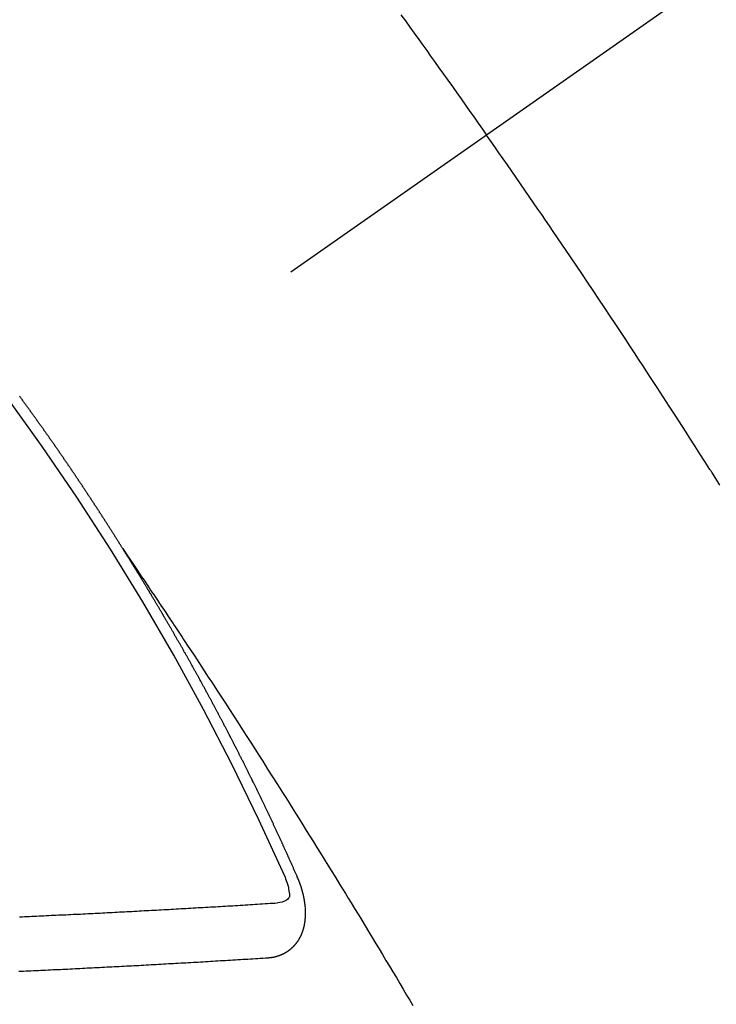
# Model space of a CAD drawing. Extents: x 0 to 26473, y -22053 to -13183.
# Drawn here: x 3134 to 3143, y -15115 to -15103 of the extents above; entities that cross this region are included whole.
import ezdxf

# ---------------------------------------------------------------- set-up
doc = ezdxf.new("R2010")
doc.units = 0
doc.header["$LTSCALE"] = 50
doc.header["$MEASUREMENT"] = 0
doc.linetypes.add('CENTER2', pattern=[1.125, 0.75, -0.125, 0.125, -0.125])
doc.linetypes.add('HIDDEN', pattern=[0.375, 0.25, -0.125])
doc.layers.add('150-機器', color=8, linetype='CONTINUOUS')

# ---------------------------------------------------------------- blocks, each defined once
blk = doc.blocks.new('F402_H')
at = {"layer": '150-機器', "color": 13, "linetype": 'CENTER2'}
blk.add_line((0, 0), (-244.018, -170.863), dxfattribs=at)
at = {"layer": '150-機器', "color": 13, "linetype": 'HIDDEN'}
for points in [[(-213.676, -147.404), (-213.621, -147.48), (-213.566, -147.556), (-213.511, -147.632), (-213.457, -147.708), (-213.408, -147.776), (-213.359, -147.843), (-213.311, -147.911), (-213.262, -147.978), (-213.208, -148.055), (-213.153, -148.132), (-213.099, -148.208), (-213.044, -148.285), (-212.99, -148.361), (-212.936, -148.438), (-212.882, -148.514), (-212.828, -148.591), (-212.777, -148.663), (-212.726, -148.736), (-212.675, -148.809), (-212.624, -148.881)], [(-209.759, -153.176), (-209.809, -153.097), (-209.859, -153.018), (-209.864, -153.01), (-209.87, -153.001), (-209.875, -152.992), (-209.881, -152.984), (-209.942, -152.887), (-210.004, -152.791), (-210.066, -152.695), (-210.128, -152.599), (-210.173, -152.529), (-210.218, -152.459), (-210.263, -152.39), (-210.308, -152.32), (-210.381, -152.206), (-210.455, -152.093), (-210.529, -151.98), (-210.603, -151.867), (-210.654, -151.788), (-210.706, -151.71), (-210.757, -151.631), (-210.808, -151.553), (-210.866, -151.466), (-210.923, -151.379), (-210.98, -151.292), (-211.038, -151.206), (-211.107, -151.102), (-211.177, -150.998), (-211.246, -150.894), (-211.316, -150.79), (-211.385, -150.686), (-211.455, -150.582), (-211.525, -150.478), (-211.595, -150.375), (-211.648, -150.297), (-211.701, -150.22), (-211.754, -150.142), (-211.806, -150.065), (-211.853, -149.996), (-211.9, -149.927), (-211.947, -149.858), (-211.994, -149.79), (-212.047, -149.712), (-212.101, -149.635), (-212.154, -149.557), (-212.207, -149.48), (-212.261, -149.403), (-212.314, -149.326), (-212.367, -149.248), (-212.421, -149.171), (-212.472, -149.099), (-212.522, -149.026), (-212.573, -148.954), (-212.624, -148.881)], [(-217.087, -153.962), (-217.091, -153.956), (-217.095, -153.95), (-217.097, -153.945), (-217.101, -153.939), (-217.105, -153.933), (-217.109, -153.927), (-217.112, -153.922), (-217.116, -153.916), (-217.119, -153.91), (-217.123, -153.905), (-217.127, -153.9), (-217.13, -153.893), (-217.133, -153.888), (-217.137, -153.883), (-217.14, -153.876), (-217.144, -153.871), (-217.148, -153.866), (-217.151, -153.859), (-217.155, -153.854), (-217.159, -153.849), (-217.162, -153.842), (-217.166, -153.837), (-217.169, -153.832), (-217.172, -153.826), (-217.176, -153.82), (-217.18, -153.815), (-217.183, -153.809), (-217.187, -153.803), (-217.19, -153.798), (-217.194, -153.792), (-217.198, -153.786), (-217.201, -153.781), (-217.204, -153.775), (-217.208, -153.769), (-217.212, -153.763), (-217.215, -153.758), (-217.219, -153.752), (-217.223, -153.746), (-217.226, -153.742), (-217.229, -153.735), (-217.233, -153.73), (-217.237, -153.725), (-217.24, -153.718), (-217.244, -153.713), (-217.248, -153.707), (-217.252, -153.702), (-217.255, -153.696), (-217.259, -153.69), (-217.262, -153.685), (-217.265, -153.679), (-217.269, -153.673), (-217.273, -153.668), (-217.277, -153.662), (-217.28, -153.656), (-217.283, -153.651), (-217.287, -153.646), (-217.291, -153.639), (-217.295, -153.634), (-217.298, -153.629), (-217.302, -153.623), (-217.305, -153.617), (-217.309, -153.612), (-217.313, -153.606), (-217.317, -153.6), (-217.319, -153.595), (-217.323, -153.589), (-217.327, -153.583), (-217.331, -153.578), (-217.334, -153.572), (-217.338, -153.566), (-217.342, -153.561), (-217.345, -153.556), (-217.349, -153.55), (-217.353, -153.544), (-217.357, -153.538), (-217.36, -153.533), (-217.363, -153.527), (-217.367, -153.521), (-217.371, -153.516), (-217.375, -153.511), (-217.378, -153.504), (-217.381, -153.499), (-217.385, -153.494), (-217.389, -153.488), (-217.392, -153.482), (-217.396, -153.477), (-217.4, -153.471), (-217.404, -153.465), (-217.407, -153.46), (-217.41, -153.454), (-217.414, -153.448), (-217.418, -153.444), (-217.422, -153.438), (-217.425, -153.432), (-217.429, -153.426), (-217.433, -153.421), (-217.437, -153.415), (-217.441, -153.409), (-217.443, -153.404), (-217.447, -153.398), (-217.451, -153.393), (-217.455, -153.387), (-217.459, -153.382), (-217.462, -153.376), (-217.466, -153.37), (-217.469, -153.365), (-217.473, -153.359), (-217.477, -153.354), (-217.48, -153.348), (-217.484, -153.342), (-217.488, -153.337), (-217.492, -153.331), (-217.495, -153.326), (-217.499, -153.32), (-217.503, -153.314), (-217.506, -153.309), (-217.51, -153.303), (-217.514, -153.298), (-217.518, -153.292), (-217.521, -153.287), (-217.525, -153.281), (-217.529, -153.275), (-217.532, -153.27), (-217.536, -153.264), (-217.539, -153.258), (-217.543, -153.252), (-217.547, -153.248), (-217.551, -153.242), (-217.555, -153.236), (-217.558, -153.231), (-217.561, -153.225), (-217.565, -153.219), (-217.569, -153.214), (-217.573, -153.209), (-217.577, -153.203), (-217.581, -153.197), (-217.584, -153.192), (-217.587, -153.186), (-217.591, -153.18), (-217.595, -153.175), (-217.599, -153.17), (-217.603, -153.164), (-217.607, -153.158), (-217.609, -153.153), (-217.613, -153.147), (-217.617, -153.141), (-217.621, -153.136), (-217.625, -153.131), (-217.629, -153.125), (-217.633, -153.119), (-217.636, -153.114), (-217.639, -153.108), (-217.643, -153.102), (-217.647, -153.097), (-217.651, -153.092), (-217.655, -153.086), (-217.659, -153.08), (-217.662, -153.075), (-217.666, -153.07), (-217.67, -153.063), (-217.673, -153.058), (-217.677, -153.053), (-217.681, -153.047), (-217.685, -153.041), (-217.688, -153.036), (-217.692, -153.031), (-217.696, -153.025), (-217.7, -153.02), (-217.703, -153.014), (-217.707, -153.008), (-217.711, -153.002), (-217.714, -152.997), (-217.718, -152.992), (-217.723, -152.986), (-217.726, -152.981), (-217.73, -152.975), (-217.734, -152.97), (-217.737, -152.965), (-217.741, -152.958), (-217.745, -152.953), (-217.749, -152.947), (-217.752, -152.942), (-217.756, -152.936), (-217.76, -152.931), (-217.763, -152.926), (-217.767, -152.92), (-217.771, -152.914), (-217.775, -152.909), (-217.779, -152.904), (-217.783, -152.898), (-217.786, -152.892), (-217.79, -152.887), (-217.794, -152.881), (-217.798, -152.875), (-217.802, -152.87), (-217.805, -152.865), (-217.809, -152.859), (-217.813, -152.853), (-217.816, -152.848), (-217.82, -152.843), (-217.824, -152.837), (-217.828, -152.831), (-217.832, -152.826), (-217.836, -152.821), (-217.84, -152.815), (-217.843, -152.81), (-217.847, -152.804), (-217.85, -152.798), (-217.854, -152.792), (-217.858, -152.787), (-217.862, -152.782), (-217.866, -152.776), (-217.869, -152.771), (-217.873, -152.765), (-217.877, -152.76), (-217.881, -152.754), (-217.885, -152.749), (-217.889, -152.743), (-217.893, -152.737), (-217.897, -152.732), (-217.9, -152.727), (-217.904, -152.721), (-217.908, -152.715), (-217.912, -152.711), (-217.916, -152.705), (-217.92, -152.699), (-217.924, -152.693), (-217.927, -152.688), (-217.931, -152.683), (-217.935, -152.677), (-217.939, -152.672), (-217.943, -152.666), (-217.947, -152.661), (-217.951, -152.655), (-217.954, -152.65), (-217.958, -152.644), (-217.962, -152.639), (-217.965, -152.634), (-217.969, -152.628), (-217.973, -152.622), (-217.977, -152.617), (-217.981, -152.612), (-217.985, -152.606), (-217.989, -152.6), (-217.992, -152.595), (-217.996, -152.59), (-218, -152.584), (-218.004, -152.578), (-218.008, -152.573), (-218.012, -152.568), (-218.016, -152.562), (-218.019, -152.557), (-218.023, -152.551), (-218.027, -152.546), (-218.031, -152.54), (-218.035, -152.535), (-218.039, -152.529), (-218.043, -152.523), (-218.046, -152.519), (-218.05, -152.513), (-218.054, -152.507), (-218.058, -152.501), (-218.062, -152.496), (-218.066, -152.491), (-218.07, -152.485), (-218.073, -152.48), (-218.077, -152.474), (-218.081, -152.469), (-218.085, -152.463), (-218.088, -152.458), (-218.092, -152.452), (-218.097, -152.447), (-218.101, -152.442), (-218.105, -152.437), (-218.109, -152.431), (-218.113, -152.425), (-218.116, -152.42), (-218.12, -152.415), (-218.124, -152.409), (-218.128, -152.404), (-218.132, -152.398), (-218.136, -152.392), (-218.14, -152.387), (-218.143, -152.382), (-218.147, -152.376), (-218.151, -152.37), (-218.154, -152.366), (-218.158, -152.36), (-218.163, -152.355), (-218.167, -152.349), (-218.171, -152.344), (-218.175, -152.338), (-218.179, -152.333), (-218.182, -152.328), (-218.186, -152.322), (-218.19, -152.316), (-218.194, -152.311), (-218.198, -152.306), (-218.202, -152.3), (-218.206, -152.294), (-218.21, -152.29), (-218.214, -152.284), (-218.218, -152.278), (-218.222, -152.273), (-218.225, -152.268), (-218.229, -152.262), (-218.233, -152.256), (-218.237, -152.251), (-218.241, -152.246), (-218.245, -152.24), (-218.25, -152.235), (-218.253, -152.23), (-218.257, -152.224), (-218.261, -152.219), (-218.264, -152.214), (-218.268, -152.208), (-218.272, -152.202), (-218.277, -152.196), (-218.28, -152.192), (-218.285, -152.186), (-218.289, -152.181), (-218.292, -152.176), (-218.296, -152.17), (-218.3, -152.164), (-218.304, -152.159), (-218.308, -152.154), (-218.312, -152.148), (-218.316, -152.143), (-218.32, -152.138), (-218.324, -152.132), (-218.328, -152.127), (-218.331, -152.122), (-218.335, -152.116), (-218.339, -152.11), (-218.344, -152.105), (-218.348, -152.1), (-218.352, -152.094), (-218.356, -152.089), (-218.359, -152.084)], [(-217.091, -153.956), (-217.048, -154.02), (-217.004, -154.085), (-216.961, -154.149), (-216.918, -154.213), (-216.888, -154.257), (-216.859, -154.301), (-216.829, -154.345), (-216.8, -154.389), (-216.783, -154.414), (-216.766, -154.439), (-216.749, -154.465), (-216.732, -154.49), (-216.715, -154.515), (-216.698, -154.54), (-216.681, -154.565), (-216.664, -154.59), (-216.651, -154.609), (-216.639, -154.628), (-216.626, -154.646), (-216.614, -154.665), (-216.588, -154.703), (-216.563, -154.741), (-216.538, -154.779), (-216.512, -154.817), (-216.5, -154.836), (-216.487, -154.855), (-216.474, -154.874), (-216.462, -154.893), (-216.445, -154.918), (-216.428, -154.943), (-216.412, -154.968), (-216.395, -154.993), (-216.378, -155.019), (-216.362, -155.044), (-216.345, -155.07), (-216.328, -155.095), (-216.291, -155.152), (-216.253, -155.209), (-216.216, -155.265), (-216.178, -155.322), (-216.149, -155.366), (-216.12, -155.411), (-216.091, -155.455), (-216.062, -155.499), (-216.041, -155.532), (-216.02, -155.564), (-215.998, -155.597), (-215.977, -155.629), (-215.928, -155.704), (-215.879, -155.779), (-215.83, -155.854), (-215.782, -155.93), (-215.728, -156.012), (-215.675, -156.095), (-215.622, -156.178), (-215.569, -156.26), (-215.52, -156.337), (-215.471, -156.413), (-215.422, -156.489), (-215.373, -156.565), (-215.312, -156.661), (-215.251, -156.756), (-215.19, -156.852), (-215.13, -156.948), (-215.09, -157.012), (-215.049, -157.075), (-215.009, -157.139), (-214.969, -157.203), (-214.925, -157.273), (-214.881, -157.344), (-214.837, -157.414), (-214.793, -157.484), (-214.749, -157.554), (-214.706, -157.625), (-214.662, -157.695), (-214.618, -157.766), (-214.571, -157.842), (-214.523, -157.919), (-214.476, -157.996), (-214.429, -158.073), (-214.393, -158.13), (-214.358, -158.188), (-214.322, -158.245), (-214.287, -158.303), (-214.244, -158.374), (-214.2, -158.444), (-214.157, -158.515), (-214.115, -158.586), (-214.072, -158.656), (-214.029, -158.727), (-213.986, -158.797), (-213.944, -158.868), (-213.901, -158.938), (-213.859, -159.009), (-213.816, -159.08), (-213.774, -159.15), (-213.731, -159.221), (-213.689, -159.292), (-213.647, -159.363), (-213.605, -159.434), (-213.566, -159.498), (-213.528, -159.563)], [(-214.943, -157.995), (-214.948, -157.985), (-214.951, -157.977), (-214.955, -157.968), (-214.958, -157.96), (-214.962, -157.952), (-214.967, -157.943), (-214.97, -157.934), (-214.974, -157.926), (-214.977, -157.917), (-214.981, -157.909), (-214.985, -157.9), (-214.989, -157.891), (-214.993, -157.883), (-214.996, -157.874), (-215, -157.866), (-215.004, -157.857), (-215.008, -157.849), (-215.011, -157.84), (-215.015, -157.832), (-215.019, -157.822), (-215.023, -157.814), (-215.027, -157.806), (-215.03, -157.797), (-215.034, -157.789), (-215.039, -157.78), (-215.042, -157.772), (-215.046, -157.763), (-215.049, -157.755), (-215.053, -157.745), (-215.058, -157.737), (-215.061, -157.729), (-215.065, -157.72), (-215.068, -157.712), (-215.073, -157.703), (-215.077, -157.695), (-215.08, -157.686), (-215.084, -157.678), (-215.089, -157.669), (-215.092, -157.66), (-215.096, -157.652), (-215.1, -157.644), (-215.104, -157.635), (-215.108, -157.626), (-215.111, -157.618), (-215.116, -157.61), (-215.12, -157.601), (-215.123, -157.592), (-215.127, -157.584), (-215.132, -157.575), (-215.135, -157.566), (-215.139, -157.558), (-215.143, -157.55), (-215.147, -157.541), (-215.15, -157.532), (-215.155, -157.524), (-215.158, -157.516), (-215.162, -157.506), (-215.167, -157.498), (-215.17, -157.49), (-215.174, -157.481), (-215.179, -157.473), (-215.182, -157.464), (-215.186, -157.456), (-215.191, -157.447), (-215.194, -157.438), (-215.198, -157.43), (-215.203, -157.421), (-215.206, -157.413), (-215.21, -157.404), (-215.214, -157.396), (-215.218, -157.387), (-215.222, -157.378), (-215.226, -157.371), (-215.23, -157.361), (-215.234, -157.353), (-215.238, -157.345), (-215.242, -157.335), (-215.246, -157.328), (-215.25, -157.319), (-215.253, -157.311), (-215.258, -157.302), (-215.262, -157.293), (-215.266, -157.285), (-215.27, -157.276), (-215.274, -157.268), (-215.278, -157.26), (-215.282, -157.25), (-215.286, -157.242), (-215.29, -157.234), (-215.294, -157.225), (-215.298, -157.217), (-215.302, -157.208), (-215.307, -157.199), (-215.31, -157.191), (-215.315, -157.183), (-215.319, -157.174), (-215.322, -157.165), (-215.326, -157.157), (-215.331, -157.148), (-215.335, -157.14), (-215.338, -157.132), (-215.343, -157.123), (-215.347, -157.114), (-215.35, -157.106), (-215.355, -157.097), (-215.359, -157.089), (-215.363, -157.081), (-215.367, -157.071), (-215.371, -157.063), (-215.375, -157.055), (-215.38, -157.046), (-215.383, -157.038), (-215.388, -157.029), (-215.392, -157.02), (-215.396, -157.013), (-215.4, -157.003), (-215.405, -156.995), (-215.408, -156.987), (-215.413, -156.978), (-215.417, -156.97), (-215.421, -156.962), (-215.425, -156.952), (-215.429, -156.944), (-215.433, -156.935), (-215.438, -156.927), (-215.441, -156.919), (-215.446, -156.91), (-215.45, -156.901), (-215.454, -156.893), (-215.458, -156.884), (-215.462, -156.876), (-215.466, -156.867), (-215.471, -156.859), (-215.474, -156.851), (-215.479, -156.842), (-215.483, -156.833), (-215.488, -156.825), (-215.491, -156.816), (-215.495, -156.808), (-215.5, -156.799), (-215.504, -156.791), (-215.509, -156.782), (-215.512, -156.774), (-215.517, -156.766), (-215.521, -156.756), (-215.525, -156.748), (-215.529, -156.739), (-215.533, -156.731), (-215.538, -156.723), (-215.542, -156.714), (-215.546, -156.706), (-215.55, -156.697), (-215.555, -156.689), (-215.559, -156.681), (-215.563, -156.672), (-215.567, -156.664), (-215.571, -156.654), (-215.576, -156.646), (-215.58, -156.638), (-215.584, -156.629), (-215.589, -156.621), (-215.593, -156.612), (-215.597, -156.604), (-215.602, -156.595), (-215.605, -156.587), (-215.61, -156.579), (-215.614, -156.57), (-215.618, -156.562), (-215.623, -156.553), (-215.627, -156.544), (-215.631, -156.536), (-215.636, -156.528), (-215.639, -156.519), (-215.644, -156.51), (-215.649, -156.503), (-215.653, -156.493), (-215.657, -156.485), (-215.662, -156.477), (-215.665, -156.468), (-215.67, -156.459), (-215.675, -156.451), (-215.678, -156.443), (-215.683, -156.434), (-215.687, -156.426), (-215.691, -156.417), (-215.696, -156.409), (-215.701, -156.4), (-215.704, -156.392), (-215.709, -156.383), (-215.713, -156.375), (-215.718, -156.366), (-215.722, -156.358), (-215.726, -156.35), (-215.73, -156.341), (-215.735, -156.333), (-215.74, -156.324), (-215.744, -156.316), (-215.748, -156.307), (-215.752, -156.299), (-215.757, -156.29), (-215.761, -156.282), (-215.766, -156.273), (-215.77, -156.265), (-215.775, -156.256), (-215.778, -156.248), (-215.783, -156.239), (-215.788, -156.231), (-215.792, -156.223), (-215.796, -156.214), (-215.8, -156.206), (-215.805, -156.197), (-215.81, -156.189), (-215.814, -156.18), (-215.818, -156.172), (-215.823, -156.163), (-215.827, -156.155), (-215.831, -156.146), (-215.836, -156.138), (-215.841, -156.129), (-215.845, -156.121), (-215.849, -156.112), (-215.853, -156.104), (-215.858, -156.095), (-215.863, -156.087), (-215.867, -156.079), (-215.871, -156.07), (-215.876, -156.061), (-215.88, -156.054), (-215.885, -156.045), (-215.889, -156.037), (-215.893, -156.028), (-215.898, -156.02), (-215.903, -156.011), (-215.907, -156.003), (-215.912, -155.994), (-215.915, -155.986), (-215.92, -155.977), (-215.925, -155.969), (-215.93, -155.96), (-215.934, -155.952), (-215.939, -155.944), (-215.942, -155.935), (-215.947, -155.926), (-215.952, -155.918), (-215.957, -155.91), (-215.961, -155.902), (-215.966, -155.893), (-215.97, -155.884), (-215.974, -155.876), (-215.979, -155.867), (-215.983, -155.859), (-215.988, -155.85), (-215.993, -155.842), (-215.998, -155.834), (-216.002, -155.826), (-216.006, -155.817), (-216.01, -155.809), (-216.015, -155.8), (-216.02, -155.792), (-216.024, -155.783), (-216.029, -155.775), (-216.034, -155.767), (-216.038, -155.759), (-216.043, -155.75), (-216.047, -155.741), (-216.051, -155.733), (-216.056, -155.724), (-216.061, -155.716), (-216.065, -155.707), (-216.07, -155.699), (-216.075, -155.691), (-216.079, -155.683), (-216.084, -155.674), (-216.088, -155.666), (-216.093, -155.657), (-216.098, -155.648), (-216.102, -155.64), (-216.106, -155.631), (-216.111, -155.623), (-216.116, -155.615), (-216.12, -155.607), (-216.125, -155.598), (-216.129, -155.59), (-216.134, -155.581), (-216.139, -155.572), (-216.143, -155.565), (-216.148, -155.556), (-216.153, -155.548), (-216.158, -155.539), (-216.162, -155.531), (-216.167, -155.522), (-216.171, -155.515), (-216.176, -155.506), (-216.181, -155.497), (-216.185, -155.489), (-216.19, -155.48), (-216.194, -155.472), (-216.199, -155.464), (-216.204, -155.456), (-216.209, -155.447), (-216.214, -155.438), (-216.218, -155.43), (-216.223, -155.422), (-216.227, -155.414), (-216.232, -155.405), (-216.236, -155.397), (-216.241, -155.388), (-216.246, -155.38), (-216.25, -155.372), (-216.255, -155.363), (-216.26, -155.355), (-216.265, -155.346), (-216.269, -155.338), (-216.274, -155.33), (-216.279, -155.321), (-216.283, -155.313), (-216.288, -155.304), (-216.292, -155.296), (-216.297, -155.287), (-216.302, -155.279), (-216.306, -155.271), (-216.312, -155.263), (-216.317, -155.255), (-216.321, -155.246), (-216.326, -155.237), (-216.331, -155.229), (-216.336, -155.221), (-216.34, -155.213), (-216.345, -155.204), (-216.35, -155.195), (-216.354, -155.187), (-216.359, -155.179), (-216.363, -155.171), (-216.369, -155.162), (-216.374, -155.154), (-216.378, -155.146), (-216.383, -155.137), (-216.387, -155.129), (-216.392, -155.12), (-216.397, -155.112), (-216.402, -155.104), (-216.406, -155.095), (-216.412, -155.088), (-216.417, -155.079), (-216.421, -155.07), (-216.426, -155.062), (-216.431, -155.053), (-216.435, -155.046), (-216.44, -155.037), (-216.446, -155.029), (-216.45, -155.021), (-216.455, -155.012), (-216.46, -155.003), (-216.464, -154.995), (-216.469, -154.987), (-216.473, -154.979), (-216.479, -154.97), (-216.484, -154.962), (-216.488, -154.954), (-216.493, -154.945), (-216.498, -154.937), (-216.502, -154.928), (-216.508, -154.92), (-216.512, -154.912), (-216.517, -154.904), (-216.522, -154.895), (-216.527, -154.887), (-216.532, -154.879), (-216.537, -154.871), (-216.542, -154.862), (-216.546, -154.853), (-216.551, -154.845), (-216.557, -154.837), (-216.561, -154.828), (-216.566, -154.82), (-216.571, -154.812), (-216.576, -154.804), (-216.581, -154.796), (-216.586, -154.787), (-216.59, -154.779), (-216.595, -154.77), (-216.601, -154.762), (-216.605, -154.754), (-216.61, -154.745), (-216.615, -154.737), (-216.62, -154.729), (-216.625, -154.721), (-216.63, -154.712), (-216.634, -154.704), (-216.64, -154.696), (-216.644, -154.688), (-216.649, -154.679), (-216.654, -154.67), (-216.659, -154.663), (-216.664, -154.654), (-216.669, -154.645), (-216.674, -154.638), (-216.679, -154.629), (-216.684, -154.621), (-216.688, -154.613), (-216.694, -154.605), (-216.699, -154.596), (-216.703, -154.588), (-216.709, -154.58), (-216.714, -154.571), (-216.718, -154.563), (-216.723, -154.554), (-216.728, -154.547), (-216.733, -154.538), (-216.738, -154.529), (-216.743, -154.522), (-216.748, -154.513), (-216.753, -154.505), (-216.758, -154.497), (-216.763, -154.489), (-216.768, -154.48), (-216.773, -154.472), (-216.778, -154.464), (-216.783, -154.455), (-216.788, -154.448), (-216.793, -154.439), (-216.798, -154.43), (-216.803, -154.423), (-216.808, -154.414), (-216.813, -154.405), (-216.818, -154.398), (-216.823, -154.389), (-216.828, -154.381), (-216.833, -154.373), (-216.838, -154.364), (-216.843, -154.356), (-216.848, -154.348), (-216.853, -154.34), (-216.858, -154.331), (-216.863, -154.323), (-216.868, -154.315), (-216.873, -154.307), (-216.878, -154.299), (-216.883, -154.29), (-216.888, -154.282), (-216.893, -154.274), (-216.898, -154.266), (-216.904, -154.257), (-216.908, -154.25), (-216.913, -154.241), (-216.919, -154.233), (-216.923, -154.225), (-216.929, -154.216), (-216.934, -154.208), (-216.94, -154.2), (-216.944, -154.192), (-216.949, -154.183), (-216.955, -154.175), (-216.959, -154.167), (-216.965, -154.159), (-216.97, -154.15), (-216.975, -154.143), (-216.98, -154.134), (-216.985, -154.126), (-216.99, -154.118), (-216.995, -154.11), (-217, -154.101), (-217.005, -154.093), (-217.01, -154.085), (-217.015, -154.076), (-217.02, -154.069), (-217.025, -154.06), (-217.031, -154.052), (-217.036, -154.043), (-217.041, -154.036), (-217.046, -154.027), (-217.052, -154.019), (-217.056, -154.011), (-217.062, -154.003), (-217.067, -153.994), (-217.072, -153.987), (-217.077, -153.978), (-217.082, -153.97), (-217.087, -153.962)], [(-215.31, -158.977), (-215.308, -158.977), (-215.306, -158.976), (-215.303, -158.976), (-215.301, -158.976), (-215.298, -158.976), (-215.295, -158.975), (-215.293, -158.975), (-215.291, -158.975), (-215.288, -158.975), (-215.286, -158.975), (-215.284, -158.974), (-215.281, -158.974), (-215.279, -158.973), (-215.276, -158.973), (-215.274, -158.973), (-215.271, -158.973), (-215.269, -158.973), (-215.266, -158.972), (-215.264, -158.971), (-215.262, -158.971), (-215.26, -158.971), (-215.257, -158.971), (-215.255, -158.97), (-215.252, -158.969), (-215.249, -158.97), (-215.247, -158.969), (-215.245, -158.969), (-215.243, -158.969), (-215.24, -158.968), (-215.237, -158.968), (-215.235, -158.967), (-215.233, -158.967), (-215.231, -158.966), (-215.229, -158.965), (-215.226, -158.965), (-215.224, -158.964), (-215.222, -158.964), (-215.22, -158.964), (-215.217, -158.963), (-215.214, -158.962), (-215.213, -158.961), (-215.211, -158.961), (-215.208, -158.961), (-215.205, -158.96), (-215.203, -158.959), (-215.201, -158.958), (-215.199, -158.958), (-215.197, -158.958), (-215.194, -158.957), (-215.192, -158.955), (-215.19, -158.955), (-215.188, -158.955), (-215.185, -158.954), (-215.183, -158.953), (-215.181, -158.952), (-215.179, -158.952), (-215.176, -158.95), (-215.174, -158.95), (-215.173, -158.949), (-215.17, -158.949), (-215.167, -158.948), (-215.166, -158.947), (-215.164, -158.946), (-215.162, -158.945), (-215.159, -158.944), (-215.157, -158.944), (-215.155, -158.943), (-215.153, -158.942), (-215.15, -158.941), (-215.148, -158.94), (-215.147, -158.939), (-215.144, -158.939), (-215.142, -158.937), (-215.14, -158.937), (-215.138, -158.936), (-215.136, -158.935), (-215.133, -158.934), (-215.132, -158.933), (-215.13, -158.932), (-215.128, -158.931), (-215.125, -158.93), (-215.123, -158.929), (-215.122, -158.928), (-215.119, -158.928), (-215.117, -158.926), (-215.115, -158.925), (-215.113, -158.924), (-215.111, -158.923), (-215.109, -158.921), (-215.107, -158.921), (-215.105, -158.92), (-215.104, -158.919), (-215.101, -158.917), (-215.099, -158.917), (-215.097, -158.916), (-215.096, -158.915), (-215.093, -158.913), (-215.091, -158.912), (-215.089, -158.911), (-215.088, -158.91), (-215.085, -158.908), (-215.084, -158.907), (-215.082, -158.906), (-215.08, -158.906), (-215.077, -158.904), (-215.076, -158.903), (-215.074, -158.902), (-215.072, -158.901), (-215.07, -158.899), (-215.068, -158.898), (-215.067, -158.897), (-215.064, -158.895), (-215.063, -158.894), (-215.061, -158.893), (-215.059, -158.892), (-215.057, -158.89), (-215.055, -158.889), (-215.054, -158.888), (-215.052, -158.886), (-215.05, -158.885), (-215.048, -158.884), (-215.046, -158.882), (-215.045, -158.881), (-215.042, -158.88), (-215.041, -158.878), (-215.039, -158.877), (-215.037, -158.876), (-215.035, -158.874), (-215.034, -158.872), (-215.032, -158.871), (-215.031, -158.87), (-215.028, -158.868), (-215.026, -158.867), (-215.025, -158.865), (-215.024, -158.864), (-215.021, -158.862), (-215.02, -158.861), (-215.018, -158.86), (-215.017, -158.858), (-215.015, -158.856), (-215.013, -158.855), (-215.011, -158.854), (-215.01, -158.852), (-215.008, -158.851), (-215.006, -158.849), (-215.005, -158.847), (-215.003, -158.846), (-215.001, -158.845), (-215, -158.843), (-214.998, -158.841), (-214.997, -158.84), (-214.995, -158.838), (-214.993, -158.837), (-214.992, -158.835), (-214.99, -158.834), (-214.989, -158.832), (-214.987, -158.83), (-214.986, -158.828), (-214.984, -158.827), (-214.983, -158.826), (-214.981, -158.823), (-214.979, -158.822), (-214.978, -158.82), (-214.976, -158.819), (-214.975, -158.817), (-214.973, -158.814), (-214.972, -158.813), (-214.971, -158.811), (-214.969, -158.81), (-214.967, -158.808), (-214.966, -158.806), (-214.965, -158.804), (-214.963, -158.802), (-214.962, -158.801), (-214.96, -158.799), (-214.959, -158.797), (-214.957, -158.796), (-214.956, -158.794), (-214.955, -158.792), (-214.953, -158.79), (-214.952, -158.788), (-214.951, -158.786), (-214.949, -158.784), (-214.948, -158.783), (-214.947, -158.781), (-214.945, -158.779), (-214.944, -158.777), (-214.942, -158.775), (-214.941, -158.773), (-214.94, -158.772), (-214.938, -158.769), (-214.937, -158.767), (-214.936, -158.765), (-214.934, -158.764), (-214.933, -158.762), (-214.932, -158.76), (-214.93, -158.757), (-214.929, -158.755), (-214.928, -158.754), (-214.927, -158.752), (-214.926, -158.75), (-214.925, -158.748), (-214.924, -158.746), (-214.922, -158.743), (-214.921, -158.741), (-214.92, -158.739), (-214.919, -158.737), (-214.918, -158.735), (-214.917, -158.733), (-214.916, -158.731), (-214.915, -158.729), (-214.913, -158.727), (-214.912, -158.725), (-214.911, -158.723), (-214.91, -158.721), (-214.909, -158.719), (-214.908, -158.717), (-214.907, -158.714), (-214.906, -158.712), (-214.905, -158.71), (-214.904, -158.708), (-214.902, -158.706), (-214.901, -158.704), (-214.9, -158.701), (-214.899, -158.699), (-214.898, -158.697), (-214.897, -158.695), (-214.897, -158.692), (-214.896, -158.691), (-214.895, -158.689), (-214.894, -158.687), (-214.893, -158.684), (-214.892, -158.682), (-214.891, -158.68), (-214.891, -158.677), (-214.889, -158.675), (-214.888, -158.673), (-214.887, -158.67), (-214.886, -158.668), (-214.886, -158.665), (-214.884, -158.663), (-214.883, -158.661), (-214.883, -158.658), (-214.882, -158.656), (-214.881, -158.654), (-214.88, -158.652), (-214.88, -158.649), (-214.879, -158.647), (-214.878, -158.644), (-214.877, -158.642), (-214.877, -158.639), (-214.876, -158.638), (-214.875, -158.635), (-214.874, -158.633), (-214.874, -158.631), (-214.873, -158.629), (-214.873, -158.626), (-214.872, -158.624), (-214.871, -158.621), (-214.871, -158.618), (-214.87, -158.616), (-214.869, -158.614), (-214.869, -158.611), (-214.868, -158.609), (-214.867, -158.606), (-214.867, -158.603), (-214.866, -158.601), (-214.865, -158.599), (-214.865, -158.596), (-214.864, -158.594), (-214.864, -158.592), (-214.863, -158.589), (-214.863, -158.586), (-214.862, -158.584), (-214.861, -158.581), (-214.861, -158.579), (-214.86, -158.576), (-214.859, -158.574), (-214.86, -158.572), (-214.859, -158.569), (-214.859, -158.566), (-214.858, -158.563), (-214.858, -158.56), (-214.857, -158.558), (-214.856, -158.556), (-214.857, -158.554), (-214.856, -158.551), (-214.856, -158.548), (-214.855, -158.545), (-214.855, -158.542), (-214.854, -158.54), (-214.854, -158.537), (-214.854, -158.535), (-214.853, -158.532), (-214.853, -158.529), (-214.852, -158.526), (-214.853, -158.524), (-214.852, -158.521), (-214.852, -158.519), (-214.851, -158.516), (-214.852, -158.514), (-214.851, -158.511), (-214.851, -158.508), (-214.85, -158.505), (-214.85, -158.503), (-214.85, -158.5), (-214.85, -158.497), (-214.849, -158.495), (-214.849, -158.492), (-214.849, -158.49), (-214.848, -158.487), (-214.849, -158.485), (-214.849, -158.481), (-214.848, -158.478), (-214.848, -158.476), (-214.848, -158.473), (-214.848, -158.471), (-214.847, -158.468), (-214.848, -158.465), (-214.848, -158.462), (-214.847, -158.459), (-214.847, -158.457), (-214.847, -158.454), (-214.847, -158.451), (-214.847, -158.448), (-214.847, -158.446), (-214.846, -158.443), (-214.847, -158.44), (-214.847, -158.437), (-214.847, -158.435), (-214.847, -158.432), (-214.847, -158.428), (-214.847, -158.426), (-214.846, -158.424), (-214.847, -158.42), (-214.847, -158.418), (-214.846, -158.415), (-214.847, -158.412), (-214.847, -158.409), (-214.847, -158.407), (-214.847, -158.403), (-214.848, -158.401), (-214.847, -158.398), (-214.847, -158.395), (-214.847, -158.393), (-214.848, -158.389), (-214.848, -158.387), (-214.847, -158.384), (-214.848, -158.381), (-214.848, -158.378), (-214.849, -158.375), (-214.848, -158.372), (-214.849, -158.369), (-214.849, -158.367), (-214.85, -158.364), (-214.849, -158.361), (-214.85, -158.358), (-214.849, -158.355), (-214.85, -158.352), (-214.851, -158.35), (-214.851, -158.346), (-214.851, -158.344), (-214.851, -158.34), (-214.851, -158.338), (-214.852, -158.335), (-214.852, -158.332), (-214.852, -158.329), (-214.853, -158.326), (-214.853, -158.324), (-214.853, -158.32), (-214.854, -158.318), (-214.854, -158.314), (-214.854, -158.312), (-214.855, -158.309), (-214.855, -158.305), (-214.855, -158.303), (-214.856, -158.3), (-214.856, -158.296), (-214.857, -158.294), (-214.858, -158.291), (-214.858, -158.288), (-214.858, -158.285), (-214.859, -158.282), (-214.859, -158.279), (-214.859, -158.277), (-214.86, -158.274), (-214.86, -158.27), (-214.861, -158.268), (-214.861, -158.265), (-214.862, -158.262), (-214.862, -158.258), (-214.863, -158.256), (-214.864, -158.253), (-214.864, -158.249), (-214.865, -158.246), (-214.865, -158.244), (-214.866, -158.241), (-214.867, -158.238), (-214.867, -158.234), (-214.868, -158.231), (-214.868, -158.229), (-214.869, -158.226), (-214.869, -158.223), (-214.87, -158.22), (-214.871, -158.217), (-214.871, -158.214), (-214.872, -158.211), (-214.873, -158.208), (-214.873, -158.205), (-214.874, -158.202), (-214.875, -158.199), (-214.876, -158.196), (-214.876, -158.193), (-214.877, -158.19), (-214.878, -158.187), (-214.878, -158.184), (-214.879, -158.181), (-214.88, -158.178), (-214.881, -158.175), (-214.882, -158.172), (-214.882, -158.169), (-214.883, -158.166), (-214.884, -158.163), (-214.885, -158.16), (-214.886, -158.157), (-214.886, -158.154), (-214.887, -158.151), (-214.888, -158.148), (-214.889, -158.145), (-214.89, -158.142), (-214.891, -158.139), (-214.891, -158.136), (-214.892, -158.133), (-214.893, -158.13), (-214.895, -158.127), (-214.895, -158.124), (-214.896, -158.121), (-214.897, -158.118), (-214.898, -158.115), (-214.899, -158.112), (-214.9, -158.109), (-214.901, -158.106), (-214.902, -158.103), (-214.903, -158.1), (-214.903, -158.097), (-214.905, -158.093), (-214.906, -158.09), (-214.907, -158.087), (-214.908, -158.085), (-214.909, -158.082), (-214.91, -158.079), (-214.911, -158.076), (-214.912, -158.073), (-214.913, -158.069), (-214.915, -158.067), (-214.916, -158.063), (-214.917, -158.06), (-214.918, -158.057), (-214.919, -158.054), (-214.921, -158.052), (-214.921, -158.049), (-214.922, -158.046), (-214.924, -158.042), (-214.926, -158.039), (-214.926, -158.036), (-214.927, -158.033), (-214.928, -158.03), (-214.93, -158.028), (-214.931, -158.024), (-214.932, -158.021), (-214.933, -158.018), (-214.935, -158.015), (-214.936, -158.012), (-214.937, -158.009), (-214.938, -158.006), (-214.94, -158.003), (-214.941, -158), (-214.942, -157.997), (-214.943, -157.995)], [(-215.106, -157.969), (-215.098, -157.988), (-215.091, -158.008), (-215.083, -158.028), (-215.076, -158.049), (-215.072, -158.061), (-215.068, -158.074), (-215.064, -158.087), (-215.061, -158.1), (-215.057, -158.119), (-215.054, -158.137), (-215.051, -158.157), (-215.048, -158.176), (-215.045, -158.189), (-215.043, -158.201), (-215.043, -158.213), (-215.044, -158.225), (-215.049, -158.238), (-215.058, -158.249), (-215.068, -158.26), (-215.08, -158.269), (-215.106, -158.283), (-215.133, -158.293), (-215.162, -158.299), (-215.191, -158.303)], [(-218.357, -158.475), (-218.327, -158.473), (-218.297, -158.472), (-218.268, -158.47), (-218.238, -158.469), (-218.208, -158.467), (-218.178, -158.466), (-218.149, -158.465), (-218.118, -158.463), (-218.089, -158.462), (-218.059, -158.461), (-218.03, -158.459), (-217.999, -158.458), (-217.97, -158.456), (-217.94, -158.455), (-217.91, -158.453), (-217.88, -158.452), (-217.85, -158.45), (-217.819, -158.45), (-217.79, -158.449), (-217.759, -158.447), (-217.73, -158.446), (-217.7, -158.444), (-217.67, -158.443), (-217.64, -158.441), (-217.61, -158.44), (-217.58, -158.438), (-217.55, -158.437), (-217.52, -158.435), (-217.49, -158.434), (-217.46, -158.432), (-217.43, -158.431), (-217.4, -158.429), (-217.37, -158.428), (-217.341, -158.426), (-217.31, -158.425), (-217.281, -158.423), (-217.25, -158.421), (-217.22, -158.42), (-217.19, -158.418), (-217.16, -158.417), (-217.13, -158.415), (-217.1, -158.414), (-217.069, -158.412), (-217.04, -158.411), (-217.009, -158.409), (-216.98, -158.408), (-216.949, -158.406), (-216.919, -158.404), (-216.889, -158.403), (-216.859, -158.401), (-216.829, -158.399), (-216.799, -158.398), (-216.769, -158.396), (-216.738, -158.394), (-216.708, -158.392), (-216.678, -158.391), (-216.648, -158.389), (-216.618, -158.388), (-216.587, -158.386), (-216.558, -158.385), (-216.527, -158.383), (-216.497, -158.381), (-216.466, -158.379), (-216.436, -158.377), (-216.406, -158.376), (-216.376, -158.374), (-216.346, -158.373), (-216.315, -158.371), (-216.285, -158.369), (-216.254, -158.367), (-216.225, -158.366), (-216.194, -158.364), (-216.164, -158.362), (-216.134, -158.361), (-216.103, -158.359), (-216.073, -158.357), (-216.043, -158.355), (-216.012, -158.353), (-215.982, -158.352), (-215.951, -158.35), (-215.921, -158.348), (-215.891, -158.347), (-215.861, -158.345), (-215.831, -158.343), (-215.8, -158.341), (-215.77, -158.339), (-215.739, -158.338), (-215.709, -158.336), (-215.679, -158.334), (-215.648, -158.332), (-215.617, -158.33), (-215.587, -158.328), (-215.556, -158.326), (-215.526, -158.324), (-215.495, -158.323), (-215.465, -158.321), (-215.435, -158.319), (-215.404, -158.317), (-215.374, -158.315), (-215.344, -158.313), (-215.314, -158.311), (-215.282, -158.309), (-215.252, -158.307), (-215.222, -158.305), (-215.191, -158.303)], [(-218.367, -159.143), (-218.337, -159.141), (-218.308, -159.14), (-218.277, -159.138), (-218.247, -159.138), (-218.218, -159.137), (-218.187, -159.135), (-218.158, -159.134), (-218.127, -159.132), (-218.098, -159.131), (-218.068, -159.129), (-218.038, -159.128), (-218.008, -159.126), (-217.978, -159.125), (-217.948, -159.123), (-217.918, -159.122), (-217.888, -159.12), (-217.857, -159.119), (-217.828, -159.118), (-217.797, -159.116), (-217.768, -159.115), (-217.737, -159.113), (-217.708, -159.112), (-217.677, -159.11), (-217.648, -159.109), (-217.617, -159.107), (-217.587, -159.105), (-217.557, -159.104), (-217.527, -159.102), (-217.497, -159.101), (-217.467, -159.099), (-217.437, -159.098), (-217.407, -159.097), (-217.376, -159.095), (-217.346, -159.094), (-217.316, -159.092), (-217.286, -159.09), (-217.255, -159.089), (-217.226, -159.087), (-217.195, -159.086), (-217.165, -159.084), (-217.135, -159.083), (-217.105, -159.081), (-217.075, -159.079), (-217.044, -159.077), (-217.015, -159.076), (-216.984, -159.074), (-216.954, -159.072), (-216.923, -159.071), (-216.893, -159.07), (-216.863, -159.068), (-216.833, -159.067), (-216.802, -159.065), (-216.772, -159.063), (-216.741, -159.061), (-216.712, -159.06), (-216.681, -159.058), (-216.651, -159.056), (-216.621, -159.055), (-216.59, -159.053), (-216.56, -159.051), (-216.529, -159.049), (-216.499, -159.047), (-216.469, -159.046), (-216.439, -159.044), (-216.409, -159.042), (-216.378, -159.041), (-216.348, -159.039), (-216.317, -159.038), (-216.286, -159.036), (-216.256, -159.034), (-216.226, -159.032), (-216.195, -159.031), (-216.165, -159.029), (-216.135, -159.027), (-216.104, -159.025), (-216.074, -159.023), (-216.043, -159.022), (-216.013, -159.02), (-215.983, -159.018), (-215.952, -159.016), (-215.922, -159.014), (-215.891, -159.012), (-215.86, -159.01), (-215.83, -159.009), (-215.799, -159.007), (-215.769, -159.005), (-215.739, -159.003), (-215.708, -159.001), (-215.678, -158.999), (-215.647, -158.997), (-215.616, -158.995), (-215.585, -158.994), (-215.555, -158.993), (-215.524, -158.991), (-215.494, -158.989), (-215.463, -158.987), (-215.432, -158.985), (-215.402, -158.983), (-215.372, -158.981), (-215.34, -158.979), (-215.31, -158.977)]]:
    blk.add_lwpolyline(points, dxfattribs=at)
blk.add_arc((-243.713, -170.649), 31.291, 23.8896, 46.1105, dxfattribs=at)

msp = doc.modelspace()

# ---------------------------------------------------------------- block references
at = {"layer": '150-機器'}
msp.add_blockref('F402_H', (3352.40904, -14955.31882), dxfattribs=at)

doc.saveas('drawing.dxf')
